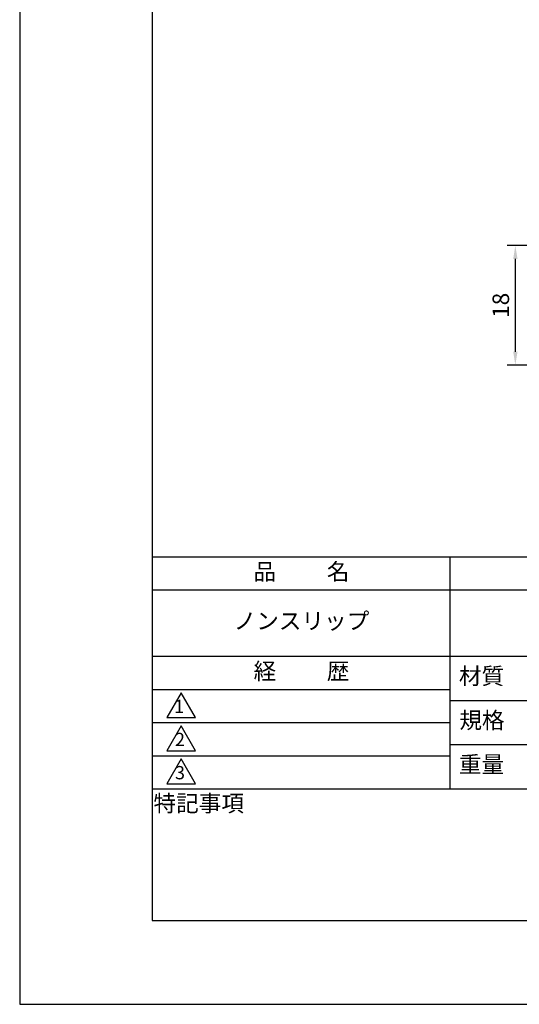
# Model space of a CAD drawing. Extents: x 0 to 210, y 0 to 297.
# Drawn here: x 0 to 75, y 0 to 148 of the extents above; entities that cross this region are included whole.
import ezdxf

# ---------------------------------------------------------------- set-up
doc = ezdxf.new("R2010")
doc.units = 0
doc.header["$LTSCALE"] = 0.3
doc.layers.get('DEFPOINTS').update_dxf_attribs({"linetype": 'CONTINUOUS'})
for name, color, linetype in [('DIMS', 1, 'CONTINUOUS'), ('MODEL', 7, 'CONTINUOUS'), ('TITLE', 7, 'CONTINUOUS')]:
    doc.layers.add(name, color=color, linetype=linetype)
doc.styles.add('DIMS', font='romans.shx', dxfattribs={"width": 0.75, "bigfont": 'bigfont.shx'})
doc.styles.get("Standard").update_dxf_attribs({"font": 'romans.shx', "bigfont": 'bigfont.shx'})
doc.dimstyles.new('DIMS', dxfattribs={"dimscale": 0, "dimtxt": 2.5, "dimasz": 2, "dimexe": 1.25, "dimexo": 0.625, "dimtad": 1, "dimtxsty": 'DIMS', "dimcen": 0, "dimclrt": 7, "dimazin": 3, "dimtfac": 1, "dimtmove": 0, "dimatfit": 3})

# ---------------------------------------------------------------- blocks, each defined once
blk = doc.blocks.new('*D22')
at = {"layer": 'DEFPOINTS', "color": 0}
for p in [(74.76, 114.42), (93.76, 114.42), (93.72, 96.42)]:
    blk.add_point(p, dxfattribs=at)
at = {"layer": 'DIMS', "color": 0}
for p, q in [((93.14, 114.42), (73.51, 114.42)), ((74.76, 98.42), (74.76, 112.42)), ((93.1, 96.42), (73.51, 96.42))]:
    blk.add_line(p, q, dxfattribs=at)
for points in [[(74.43, 112.42), (75.09, 112.42), (74.76, 114.42)], [(74.43, 98.42), (75.09, 98.42), (74.76, 96.42)]]:
    blk.add_solid(points, dxfattribs=at)
at = {"layer": 'DIMS', "color": 7, "insert": (72.89, 105.42), "char_height": 2.5, "attachment_point": 5, "rotation": 90, "style": 'DIMS'}
blk.add_mtext('18', dxfattribs=at)

msp = doc.modelspace()

# ---------------------------------------------------------------- linework, layer by layer
at = {"layer": 'DEFPOINTS', "ltscale": 20}
msp.add_lwpolyline([(0, 0), (210, 0), (210, 297), (0, 297)], close=True, dxfattribs=at)
at = {"layer": 'TITLE'}
for p, q in [((20, 67.5), (199.75, 67.5)), ((64.875, 67.5), (64.875, 32.5)), ((20, 62.5), (199.75, 62.5)), ((20, 52.5), (199.75, 52.5)), ((20, 47.5), (64.875, 47.5)), ((64.875, 45.833), (109.875, 45.833)), ((20, 42.5), (64.875, 42.5)), ((64.875, 39.167), (109.875, 39.167)), ((20, 37.5), (64.875, 37.5)), ((20, 32.5), (199.75, 32.5))]:
    msp.add_line(p, q, dxfattribs=at)
for points in [[(20, 12.625), (199.75, 12.625), (199.75, 284.375), (20, 284.375)], [(24.375, 47), (22.21, 43.25), (26.54, 43.25)], [(24.375, 42), (22.21, 38.25), (26.54, 38.25)], [(24.375, 37), (22.21, 33.25), (26.54, 33.25)]]:
    msp.add_lwpolyline(points, close=True, dxfattribs=at)

# ---------------------------------------------------------------- texts
at = {"layer": 'MODEL', "char_height": 2, "attachment_point": 5}
for s, insert in [('1', (24.062, 44.677)), ('2', (24.176, 39.677)), ('3', (24.176, 34.677))]:
    msp.add_mtext(s, dxfattribs=dict(at, insert=insert))
at = {"layer": 'TITLE', "char_height": 2.5, "attachment_point": 5}
for s, insert, width in [('品          名', (42.5, 64.925), 45), ('ノンスリップ', (42.5, 57.5), 45), ('経          歴', (42.5, 49.925), 45), ('材質', (69.654, 49.187), 7.28283), ('規格', (69.725, 42.521), 6.75946), ('重量', (69.654, 35.854), 7.10837), ('特記事項', (27.001, 29.989), 14.65215)]:
    msp.add_mtext(s, dxfattribs=dict(at, insert=insert, width=width))

# ---------------------------------------------------------------- dimensions: what is measured, and where the dimension line sits
at = {"layer": 'DIMS'}
dim = msp.add_linear_dim(base=(74.761, 114.418), p1=(93.722, 96.418), p2=(93.765, 114.418), angle=90, dimstyle='DIMS', override={"dimscale": 1}, dxfattribs=at)
dim.commit()
dim.dimension.update_dxf_attribs({"geometry": '*D22', "text_midpoint": (72.886, 105.418)})

doc.saveas('drawing.dxf')
